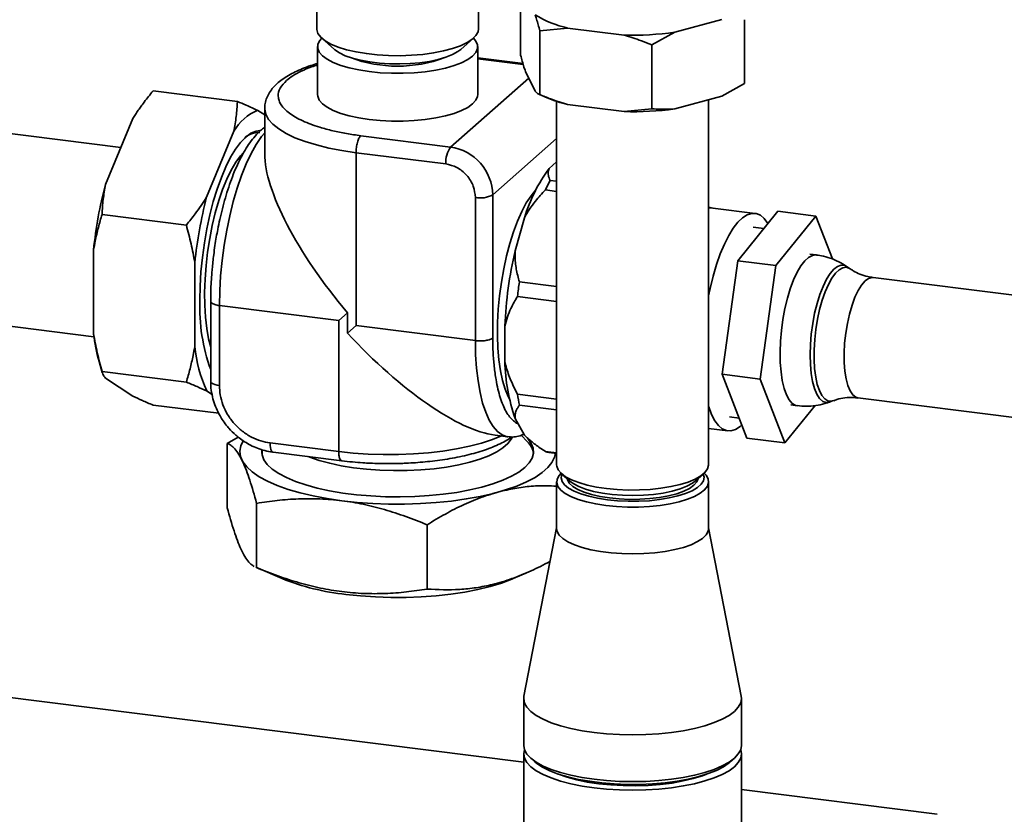
# Paper-space layout 'Blatt1' of a CAD drawing. Units: millimetres. Extents: x 0 to 5940, y 0 to 4200.
# Drawn here: x 4858 to 5040, y 1078 to 1225 of the extents above; entities that cross this region are included whole.
import ezdxf

# ---------------------------------------------------------------- set-up
doc = ezdxf.new("R2010")
doc.units = ezdxf.units.MM
doc.header["$LTSCALE"] = 10

psp = doc.layouts.new('Blatt1')

# ---------------------------------------------------------------- linework, layer by layer
at = {"color": 7, "linetype": 'Continuous', "lineweight": 35}
for p, q in [((4912.69, 1231.78), (4912.69, 1223.22)), ((4942.61, 1223.22), (4942.61, 1231.78)), ((4950.38, 1218.33), (4950.38, 1230.11)), ((4987.55, 1224.92), (4978.89, 1222.56)), ((4991.78, 1213.11), (4991.78, 1224.89)), ((4959.07, 1223.36), (4953.95, 1222.83)), ((4969.54, 1222.05), (4959.07, 1223.36)), ((4913.65, 1221.46), (4915.99, 1219.39)), ((4939.3, 1219.39), (4941.64, 1221.46)), ((4953.95, 1211.05), (4953.95, 1222.83)), ((4978.89, 1222.56), (4974.65, 1220.22)), ((4912.84, 1219.92), (4912.84, 1211.07)), ((4942.46, 1211.07), (4942.46, 1219.92)), ((4974.65, 1208.44), (4974.65, 1220.22)), ((4950.82, 1216.78), (4942.46, 1217.84)), ((4942.46, 1217.68), (4950.87, 1216.62)), ((4951.87, 1214.1), (4937.44, 1201.36)), ((4953.07, 1211.67), (4951.26, 1215.35)), ((4987.55, 1210.78), (4991.78, 1213.11)), ((4876.47, 1201.28), (4804.74, 1210.31)), ((4882.44, 1211.75), (4898.03, 1209.78)), ((4953.84, 1211.09), (4955.29, 1210.46)), ((4987.55, 1210.78), (4978.89, 1208.41)), ((4903.08, 1208.5), (4903.08, 1200.13)), ((4957.04, 1209.81), (4957.04, 1142.65)), ((4969.54, 1207.9), (4959.07, 1209.22)), ((4969.54, 1207.9), (4974.65, 1208.44)), ((4985.12, 1142.65), (4985.12, 1210.11)), ((4873.64, 1194.43), (4878.68, 1206.63)), ((4901.78, 1208.14), (4903.08, 1207.29)), ((4892.35, 1192.08), (4897.39, 1204.27)), ((4937.44, 1201.36), (4920.84, 1203.45)), ((4957.04, 1202.94), (4945.23, 1192.52)), ((4936.55, 1198.23), (4919.96, 1200.32)), ((4919.96, 1168.37), (4919.96, 1200.32)), ((4955.66, 1197.4), (4957.04, 1198.61)), ((4955.84, 1195.2), (4957.04, 1195.05)), ((4945.23, 1192.52), (4945.23, 1166.08)), ((4957.04, 1193.17), (4954.95, 1193.43)), ((4942.01, 1192.04), (4942.01, 1165.59)), ((4986, 1190.08), (4985.12, 1190.28)), ((4873.01, 1188.92), (4888.6, 1186.95)), ((4993.71, 1189.11), (4985.91, 1190.09)), ((4997.94, 1189.49), (4990.52, 1180.34)), ((5004.95, 1188.61), (4997.53, 1179.46)), ((4997.94, 1189.49), (5004.95, 1188.61)), ((5008.01, 1180.68), (5004.95, 1188.61)), ((4949.36, 1182.17), (4951.08, 1188.3)), ((4995.35, 1186.3), (4993.39, 1186.55)), ((4871.45, 1166.85), (4871.45, 1182.35)), ((5005.05, 1181.42), (5003.85, 1181.57)), ((4890.16, 1164.49), (4890.16, 1179.99)), ((4990.52, 1180.34), (4987.65, 1159.38)), ((4990.52, 1180.34), (4997.53, 1179.46)), ((4997.53, 1179.46), (4994.67, 1158.49)), ((5011.27, 1178.86), (5010.71, 1179.25)), ((4950.16, 1176.45), (4957.04, 1175.58)), ((5057.12, 1172.01), (5015.53, 1177.25)), ((4805.8, 1174.57), (4871.52, 1166.29)), ((4893.09, 1172.85), (4893.09, 1158.07)), ((4894.7, 1172.07), (4916.76, 1169.29)), ((4894.7, 1172.07), (4894.7, 1157.29)), ((4957.04, 1172.84), (4949.8, 1173.75)), ((4918.38, 1170.72), (4916.76, 1169.29)), ((4918.38, 1170.72), (4918.38, 1166.98)), ((4916.76, 1169.29), (4916.76, 1145.08)), ((4919.96, 1168.37), (4918.38, 1166.98)), ((4942.01, 1165.59), (4919.96, 1168.37)), ((4947.46, 1161.76), (4947.46, 1168.28)), ((4872.47, 1161.74), (4873.05, 1159.72)), ((4873.01, 1159.89), (4888.6, 1157.92)), ((4987.65, 1159.38), (4992.21, 1147.56)), ((4987.65, 1159.38), (4994.67, 1158.49)), ((4878.68, 1155.33), (4873.64, 1158.64)), ((4994.67, 1158.49), (4999.23, 1146.68)), ((4893.35, 1155.62), (4892.35, 1156.28)), ((4949.8, 1155.7), (4957.04, 1154.79)), ((5007.56, 1154.26), (5008.2, 1154.5)), ((5012.73, 1155), (5054.47, 1149.75)), ((4882.44, 1153.69), (4894.57, 1152.16)), ((4957.04, 1152.79), (4950.16, 1153.66)), ((4999.23, 1146.68), (5004.82, 1153.58)), ((5000.34, 1153.71), (5001.54, 1153.56)), ((4951.08, 1148.14), (4949.36, 1151.22)), ((4988.97, 1151.49), (4990.78, 1151.26)), ((4985.12, 1149.37), (4988.65, 1148.93)), ((4898.2, 1147.75), (4896.14, 1146.6)), ((4896.14, 1146.6), (4896.14, 1134.72)), ((4916.76, 1145.08), (4904.06, 1146.68)), ((4945.65, 1148.12), (4948.01, 1147.82)), ((4951.64, 1146.9), (4950.5, 1148.13)), ((4951.78, 1147.45), (4952.39, 1146.95)), ((4992.21, 1147.56), (4999.23, 1146.68)), ((4904.63, 1144.98), (4917.33, 1143.38)), ((4954.95, 1145.11), (4957.04, 1144.85)), ((4955.68, 1144.93), (4957.04, 1144.76)), ((4957.04, 1139.51), (4957.04, 1130.86)), ((4957.94, 1141), (4959.5, 1139.62)), ((4982.65, 1139.62), (4984.21, 1141)), ((4985.12, 1130.86), (4985.12, 1139.51)), ((4901.58, 1123.64), (4901.58, 1135.52)), ((4933.09, 1131.56), (4933.09, 1119.67)), ((4957.04, 1131.02), (4951, 1099.87)), ((4991.16, 1099.87), (4985.12, 1131.02)), ((4901.41, 1123.71), (4906.28, 1121.61)), ((4901.58, 1123.64), (4901.42, 1123.73)), ((4949.01, 1121.61), (4951.32, 1122.61)), ((4950.95, 1087.68), (4813.01, 1105.06)), ((4950.95, 1099.44), (4950.95, 1090.8)), ((4991.2, 1090.8), (4991.2, 1099.44)), ((4950.95, 1089.22), (4950.95, 1010.66)), ((4952.25, 1088.42), (4953.03, 1087.74)), ((4989.12, 1087.74), (4989.9, 1088.42)), ((4991.2, 1010.66), (4991.2, 1089.22)), ((5027.38, 1078.06), (4991.2, 1082.61))]:
    psp.add_line(p, q, dxfattribs=at)
at = {"color": 7, "linetype": 'Continuous', "lineweight": 35, "flags": 128}
for points in [[(4912.69, 1223.22), (4912.7, 1223.06), (4912.92, 1222.35), (4913.44, 1221.66), (4914.24, 1221), (4915.33, 1220.39), (4916.66, 1219.84), (4918.21, 1219.35), (4919.96, 1218.94), (4921.87, 1218.62), (4923.89, 1218.39), (4925.99, 1218.26), (4928.12, 1218.24)], [(4928.12, 1218.24), (4930.24, 1218.31), (4932.31, 1218.48), (4934.29, 1218.75), (4936.13, 1219.11), (4937.8, 1219.56), (4939.26, 1220.07), (4940.48, 1220.66), (4941.44, 1221.29), (4942.13, 1221.97), (4942.51, 1222.67), (4942.61, 1223.22)], [(4941.68, 1221.49), (4942.13, 1220.95), (4942.42, 1220.25), (4942.41, 1219.55), (4942.1, 1218.85), (4941.5, 1218.17), (4940.61, 1217.53), (4939.46, 1216.94), (4938.07, 1216.41), (4936.47, 1215.95), (4934.69, 1215.58), (4932.76, 1215.29), (4930.73, 1215.09), (4928.64, 1214.99), (4926.53, 1215), (4924.44, 1215.1), (4922.41, 1215.3), (4920.49, 1215.6), (4918.72, 1215.98), (4917.13, 1216.44), (4915.75, 1216.98), (4914.62, 1217.57), (4913.75, 1218.21), (4913.16, 1218.89), (4912.87, 1219.59), (4912.88, 1220.29), (4913.19, 1220.99), (4913.61, 1221.49)], [(4928.04, 1216.71), (4926.14, 1216.74), (4924.27, 1216.86), (4922.48, 1217.08), (4920.81, 1217.39), (4919.3, 1217.78), (4917.98, 1218.24), (4916.9, 1218.76), (4916.06, 1219.33), (4916, 1219.39)], [(4939.3, 1219.39), (4938.77, 1218.99), (4937.79, 1218.45), (4936.57, 1217.96), (4935.13, 1217.54), (4933.53, 1217.2), (4931.78, 1216.94), (4929.94, 1216.78), (4928.04, 1216.71)], [(4912.84, 1211.07), (4912.87, 1210.74), (4913.16, 1210.04), (4913.75, 1209.36), (4914.62, 1208.72), (4915.75, 1208.13), (4917.13, 1207.59), (4918.72, 1207.13), (4920.49, 1206.75), (4922.41, 1206.45), (4924.44, 1206.25), (4926.53, 1206.15), (4928.64, 1206.14), (4930.73, 1206.24), (4932.76, 1206.44), (4934.69, 1206.73), (4936.47, 1207.1), (4938.07, 1207.56), (4939.46, 1208.09), (4940.61, 1208.68), (4941.5, 1209.32), (4942.1, 1210), (4942.41, 1210.7), (4942.46, 1211.07)], [(4919.96, 1200.32), (4917.36, 1200.7), (4914.91, 1201.18), (4912.63, 1201.74), (4910.54, 1202.38), (4908.67, 1203.09), (4907.05, 1203.87), (4905.68, 1204.7), (4904.59, 1205.57), (4903.79, 1206.48), (4903.28, 1207.41), (4903.08, 1208.35), (4903.08, 1208.52)], [(4891.09, 1173.07), (4891.14, 1175.65), (4891.3, 1178.29), (4891.57, 1180.97), (4891.93, 1183.64), (4892.39, 1186.26), (4892.94, 1188.82), (4893.58, 1191.28), (4894.29, 1193.6), (4895.07, 1195.75), (4895.9, 1197.71), (4896.78, 1199.46), (4897.69, 1200.97), (4898.63, 1202.23), (4899.58, 1203.21), (4900.54, 1203.9), (4901.47, 1204.31), (4902.18, 1204.41)], [(4903.08, 1203.99), (4902.5, 1203.28), (4901.52, 1201.84), (4900.57, 1200.15), (4899.65, 1198.23), (4898.79, 1196.09), (4897.99, 1193.77), (4897.26, 1191.29), (4896.61, 1188.68), (4896.05, 1185.98), (4895.58, 1183.2), (4895.2, 1180.39), (4894.93, 1177.57), (4894.76, 1174.79), (4894.7, 1172.07)], [(4899.12, 1200.3), (4898.63, 1199.75), (4897.75, 1198.56), (4896.89, 1197.11), (4896.07, 1195.42), (4895.3, 1193.53), (4894.59, 1191.46), (4893.95, 1189.23), (4893.39, 1186.89), (4892.91, 1184.45), (4892.53, 1181.96), (4892.24, 1179.45), (4892.06, 1176.95), (4891.98, 1174.51), (4892, 1172.15), (4892.14, 1169.91), (4892.37, 1167.82), (4892.71, 1165.91), (4893.09, 1164.37)], [(4953.19, 1193.43), (4952.3, 1192.37), (4951.43, 1191.04), (4950.6, 1189.48), (4949.8, 1187.69), (4949.06, 1185.7), (4948.38, 1183.55), (4947.78, 1181.26), (4947.26, 1178.86), (4946.83, 1176.39), (4946.49, 1173.89), (4946.26, 1171.38), (4946.12, 1168.91), (4946.1, 1166.5), (4946.18, 1164.2), (4946.36, 1162.03), (4946.65, 1160.02), (4947.03, 1158.21), (4947.51, 1156.61), (4948.07, 1155.26), (4948.32, 1154.79)], [(4985.12, 1190.05), (4985.39, 1190.1), (4985.91, 1190.09)], [(4985.12, 1173.86), (4985.41, 1175.25), (4985.96, 1177.51), (4986.59, 1179.64), (4987.29, 1181.62), (4988.04, 1183.42), (4988.84, 1185), (4989.67, 1186.36), (4990.53, 1187.46), (4991.39, 1188.29), (4992.25, 1188.84), (4993.1, 1189.1), (4993.92, 1189.07), (4994.69, 1188.75), (4995.42, 1188.14), (4996.08, 1187.25), (4996.1, 1187.22)], [(5001.54, 1153.56), (5001.23, 1153.63), (5000.6, 1154), (5000.02, 1154.66), (4999.51, 1155.59), (4999.08, 1156.77), (4998.75, 1158.19), (4998.51, 1159.8), (4998.37, 1161.57), (4998.34, 1163.48), (4998.41, 1165.46), (4998.59, 1167.49), (4998.86, 1169.52), (4999.23, 1171.51), (4999.69, 1173.41), (5000.23, 1175.19), (5000.83, 1176.8), (5001.48, 1178.21), (5002.17, 1179.39), (5002.89, 1180.32), (5003.62, 1180.98), (5004.33, 1181.35), (5005.03, 1181.42), (5005.05, 1181.42)], [(5010.71, 1179.25), (5010.3, 1179.46), (5009.65, 1179.53), (5008.97, 1179.3), (5008.28, 1178.78), (5007.59, 1177.98), (5006.92, 1176.92), (5006.29, 1175.62), (5005.7, 1174.12), (5005.18, 1172.44), (5004.73, 1170.64), (5004.38, 1168.74), (5004.11, 1166.8), (5003.95, 1164.87), (5003.89, 1162.98), (5003.93, 1161.17), (5004.08, 1159.51), (5004.34, 1158.01), (5004.68, 1156.72), (5005.12, 1155.67), (5005.63, 1154.88), (5006.21, 1154.37), (5006.84, 1154.16), (5007.5, 1154.24), (5007.57, 1154.26)], [(5004.95, 1167.67), (5005.26, 1169.55), (5005.65, 1171.36), (5006.12, 1173.06), (5006.67, 1174.61), (5007.26, 1175.98), (5007.9, 1177.14), (5008.56, 1178.05), (5009.24, 1178.69), (5009.91, 1179.06), (5010.55, 1179.14), (5011.17, 1178.93), (5011.27, 1178.86)], [(5015.53, 1177.25), (5015.34, 1177.25), (5014.71, 1177.09), (5014.05, 1176.62), (5013.4, 1175.86), (5012.77, 1174.84), (5012.18, 1173.59), (5011.64, 1172.12), (5011.16, 1170.5), (5010.77, 1168.76), (5010.47, 1166.94)], [(5008.2, 1154.5), (5007.82, 1154.4), (5007.18, 1154.47), (5006.59, 1154.82), (5006.06, 1155.46), (5005.6, 1156.36), (5005.22, 1157.5), (5004.92, 1158.86), (5004.72, 1160.41), (5004.63, 1162.1), (5004.63, 1163.91), (5004.74, 1165.78), (5004.95, 1167.67)], [(5010.47, 1166.94), (5010.27, 1165.1), (5010.18, 1163.29), (5010.19, 1161.56), (5010.31, 1159.95), (5010.54, 1158.51), (5010.86, 1157.28), (5011.27, 1156.29), (5011.76, 1155.56), (5012.32, 1155.13), (5012.73, 1155)], [(4942.01, 1165.59), (4942.07, 1162.97), (4942.23, 1160.48), (4942.51, 1158.14), (4942.88, 1155.99), (4943.35, 1154.05), (4943.92, 1152.34), (4944.57, 1150.88), (4945.3, 1149.69), (4946.1, 1148.78), (4946.96, 1148.16), (4947.87, 1147.84), (4948.03, 1147.82)], [(4894.7, 1157.29), (4894.27, 1157.36), (4893.88, 1157.46), (4893.55, 1157.58), (4893.31, 1157.72), (4893.15, 1157.88), (4893.09, 1158.04), (4893.09, 1158.07)], [(4991.27, 1150.01), (4990.96, 1149.74), (4990.1, 1149.19), (4989.25, 1148.93), (4988.44, 1148.96), (4987.66, 1149.29), (4986.93, 1149.9), (4986.27, 1150.79), (4985.68, 1151.94), (4985.16, 1153.35), (4985.12, 1153.49)], [(4956.8, 1144.79), (4956.64, 1144.04), (4956.17, 1143.07), (4955.41, 1142.12), (4954.37, 1141.2), (4953.05, 1140.32), (4951.47, 1139.49), (4949.65, 1138.71), (4947.6, 1138), (4945.34, 1137.36), (4942.91, 1136.81), (4940.32, 1136.34), (4937.59, 1135.95), (4934.77, 1135.66), (4931.87, 1135.47), (4928.93, 1135.38), (4925.98, 1135.39), (4923.04, 1135.49), (4920.15, 1135.7), (4917.34, 1136), (4914.63, 1136.39), (4912.06, 1136.88), (4909.64, 1137.44), (4907.41, 1138.09), (4905.39, 1138.81), (4903.6, 1139.59), (4902.05, 1140.43), (4900.77, 1141.32), (4899.76, 1142.24), (4899.04, 1143.2), (4898.61, 1144.17), (4898.48, 1145.16), (4898.65, 1146.14), (4899.08, 1147.04)], [(4902.54, 1145.41), (4902.54, 1145.4), (4902.59, 1144.49), (4902.93, 1143.59), (4903.56, 1142.71), (4904.48, 1141.85), (4905.66, 1141.04), (4907.11, 1140.27), (4908.79, 1139.56), (4910.7, 1138.91), (4912.8, 1138.34), (4915.08, 1137.84), (4917.5, 1137.43), (4920.05, 1137.11), (4922.68, 1136.88), (4925.38, 1136.75), (4928.09, 1136.72), (4930.81, 1136.78), (4933.48, 1136.95), (4936.09, 1137.2), (4938.6, 1137.55), (4940.98, 1137.99), (4943.21, 1138.52), (4945.25, 1139.12), (4947.08, 1139.78), (4948.69, 1140.52), (4950.05, 1141.3), (4951.15, 1142.13), (4951.97, 1143), (4952.51, 1143.88), (4952.76, 1144.79), (4952.71, 1145.69), (4952.36, 1146.59), (4951.73, 1147.48), (4951.68, 1147.53)], [(4904.06, 1146.68), (4904.08, 1146.23), (4904.13, 1145.84), (4904.21, 1145.5), (4904.32, 1145.24), (4904.45, 1145.07), (4904.6, 1144.98), (4904.63, 1144.98)], [(4911.16, 1144.16), (4911.4, 1144.06), (4913.15, 1143.45), (4915.11, 1142.92), (4917.24, 1142.46), (4919.51, 1142.09), (4921.9, 1141.82), (4924.38, 1141.64), (4926.89, 1141.56), (4929.42, 1141.58), (4931.92, 1141.7), (4934.37, 1141.92), (4936.71, 1142.23), (4938.93, 1142.63), (4941, 1143.12), (4942.87, 1143.69), (4944.53, 1144.32), (4945.96, 1145.02), (4947.12, 1145.77), (4948.02, 1146.55), (4948.63, 1147.37), (4948.79, 1147.71)], [(4946.83, 1147.97), (4945.17, 1147.32), (4943.15, 1146.67), (4940.93, 1146.09), (4938.53, 1145.6), (4936, 1145.19), (4933.35, 1144.88), (4930.61, 1144.67), (4927.82, 1144.55), (4925, 1144.53), (4922.2, 1144.62), (4919.44, 1144.8), (4916.76, 1145.08)], [(4951.78, 1147.45), (4951.59, 1147.61), (4951.08, 1148.14)], [(4902.68, 1145.36), (4902.62, 1145.17), (4902.54, 1144.75)], [(4957.04, 1142.65), (4957.06, 1142.4), (4957.31, 1141.73), (4957.86, 1141.07), (4958.7, 1140.44), (4959.79, 1139.87), (4961.13, 1139.35), (4962.68, 1138.9), (4964.41, 1138.53), (4966.28, 1138.25), (4968.25, 1138.07), (4970.28, 1137.98), (4972.33, 1137.99), (4974.35, 1138.1), (4976.31, 1138.31), (4978.15, 1138.61), (4979.84, 1138.99), (4981.34, 1139.46), (4982.63, 1139.99), (4983.67, 1140.58), (4984.44, 1141.21), (4984.93, 1141.87), (4985.12, 1142.55), (4985.12, 1142.65)], [(4966.11, 1135.13), (4964.26, 1135.42), (4962.54, 1135.79), (4961.01, 1136.25), (4959.69, 1136.77), (4958.62, 1137.35), (4957.81, 1137.98), (4957.28, 1138.64), (4957.05, 1139.32), (4957.12, 1140), (4957.48, 1140.67), (4957.85, 1141.08)], [(4958.01, 1140.94), (4957.99, 1140.89), (4957.87, 1140.24), (4958.04, 1139.58), (4958.51, 1138.94), (4959.25, 1138.33), (4960.26, 1137.77), (4961.51, 1137.26), (4962.98, 1136.82), (4964.62, 1136.45), (4966.41, 1136.17)], [(4958.97, 1140.09), (4959.03, 1139.85), (4959.38, 1139.23), (4960.03, 1138.63), (4960.94, 1138.07), (4962.11, 1137.57), (4963.5, 1137.14), (4965.07, 1136.78), (4966.79, 1136.51), (4968.62, 1136.34), (4970.51, 1136.26), (4972.41, 1136.28), (4974.28, 1136.39), (4976.07, 1136.61), (4977.74, 1136.91), (4979.24, 1137.3), (4980.54, 1137.77), (4981.61, 1138.29), (4982.42, 1138.86), (4982.95, 1139.47), (4983.19, 1140.09)], [(4959.5, 1139.62), (4960.08, 1139.19), (4961.11, 1138.64), (4962.37, 1138.15), (4963.86, 1137.73), (4965.52, 1137.39), (4967.32, 1137.15), (4969.21, 1137), (4971.14, 1136.95), (4973.08, 1137.01), (4974.96, 1137.16), (4976.75, 1137.41), (4978.4, 1137.75), (4979.87, 1138.18), (4981.13, 1138.67), (4982.13, 1139.22), (4982.65, 1139.62)], [(4984.31, 1141.08), (4984.65, 1140.71), (4985.03, 1140.04), (4985.11, 1139.35), (4984.9, 1138.68), (4984.39, 1138.01), (4983.59, 1137.38), (4982.53, 1136.8), (4981.23, 1136.27), (4979.7, 1135.81), (4978, 1135.43), (4976.15, 1135.14), (4974.19, 1134.94), (4972.16, 1134.84), (4970.11, 1134.84), (4968.08, 1134.93), (4966.11, 1135.13)], [(4966.41, 1136.17), (4968.3, 1135.99), (4970.26, 1135.9), (4972.23, 1135.91), (4974.18, 1136.01), (4976.06, 1136.22), (4977.83, 1136.51), (4979.44, 1136.89), (4980.87, 1137.34), (4982.09, 1137.86), (4983.05, 1138.43), (4983.75, 1139.05), (4984.16, 1139.69), (4984.29, 1140.35), (4984.15, 1140.94)], [(4957.04, 1130.86), (4957.13, 1130.33), (4957.51, 1129.66), (4958.18, 1129.02), (4959.12, 1128.41), (4960.32, 1127.86), (4961.75, 1127.37), (4963.38, 1126.95), (4965.17, 1126.62), (4967.09, 1126.38), (4969.09, 1126.23), (4971.13, 1126.18), (4973.18, 1126.24), (4975.18, 1126.39), (4977.09, 1126.63), (4978.87, 1126.97), (4980.49, 1127.39), (4981.91, 1127.88), (4983.09, 1128.44), (4984.02, 1129.05), (4984.68, 1129.7), (4985.04, 1130.37), (4985.12, 1130.86)], [(4949.01, 1121.61), (4948.74, 1121.5), (4946.85, 1120.79), (4944.76, 1120.16), (4942.48, 1119.6), (4940.04, 1119.13), (4937.46, 1118.74), (4934.78, 1118.44), (4932.01, 1118.24), (4929.2, 1118.14), (4926.37, 1118.13), (4923.56, 1118.23), (4920.79, 1118.42), (4918.09, 1118.7)], [(4951, 1099.87), (4950.95, 1099.43), (4951.1, 1098.62), (4951.54, 1097.83), (4952.27, 1097.05), (4953.27, 1096.31), (4954.53, 1095.62), (4956.03, 1094.98), (4957.75, 1094.41), (4959.67, 1093.91), (4961.75, 1093.49), (4963.96, 1093.16), (4966.28, 1092.92), (4968.68, 1092.78), (4971.1, 1092.73), (4973.53, 1092.78), (4975.92, 1092.93), (4978.24, 1093.17), (4980.45, 1093.5), (4982.53, 1093.92), (4984.44, 1094.42), (4986.16, 1095), (4987.65, 1095.63), (4988.91, 1096.33), (4989.9, 1097.07), (4990.62, 1097.84), (4991.06, 1098.64), (4991.2, 1099.45), (4991.16, 1099.87)], [(4950.95, 1090.8), (4950.95, 1090.79), (4951.1, 1089.98), (4951.54, 1089.18), (4952.27, 1088.41), (4953.27, 1087.67), (4954.53, 1086.98), (4956.03, 1086.34), (4957.75, 1085.77), (4959.67, 1085.27), (4961.75, 1084.85), (4963.96, 1084.52), (4966.28, 1084.28), (4968.68, 1084.14), (4971.1, 1084.09), (4973.53, 1084.14), (4975.92, 1084.28), (4978.24, 1084.53), (4980.45, 1084.86), (4982.53, 1085.28), (4984.44, 1085.78), (4986.16, 1086.35), (4987.65, 1086.99), (4988.91, 1087.68), (4989.9, 1088.42), (4990.62, 1089.2), (4991.06, 1089.99), (4991.2, 1090.8)], [(4951.09, 1090.01), (4950.95, 1089.22), (4951.1, 1088.41), (4951.54, 1087.61), (4952.27, 1086.84), (4953.27, 1086.1), (4954.53, 1085.41), (4956.03, 1084.77), (4957.75, 1084.2), (4959.67, 1083.7), (4961.75, 1083.28), (4963.96, 1082.95), (4966.28, 1082.71), (4968.68, 1082.56), (4971.1, 1082.52), (4973.53, 1082.57), (4975.92, 1082.71), (4978.24, 1082.95), (4980.45, 1083.29), (4982.53, 1083.71), (4984.44, 1084.21), (4986.16, 1084.78), (4987.65, 1085.42), (4988.91, 1086.11), (4989.9, 1086.85), (4990.62, 1087.63), (4991.06, 1088.42), (4991.2, 1089.23), (4991.07, 1090.01)], [(4989.12, 1087.74), (4988.91, 1087.55), (4987.87, 1086.84), (4986.57, 1086.18), (4985.04, 1085.57), (4983.3, 1085.03), (4981.37, 1084.57), (4979.29, 1084.19), (4977.08, 1083.9), (4974.78, 1083.7), (4972.43, 1083.59), (4970.05, 1083.59), (4967.69, 1083.68), (4965.38, 1083.87), (4963.16, 1084.15), (4961.06, 1084.51), (4959.11, 1084.97), (4957.34, 1085.5), (4955.78, 1086.09), (4954.45, 1086.75), (4953.38, 1087.45), (4953.03, 1087.74)], [(4957.4, 1085.47), (4958.96, 1084.92), (4960.74, 1084.43), (4962.71, 1084.02), (4964.82, 1083.7), (4967.03, 1083.48), (4969.32, 1083.35), (4971.63, 1083.32), (4973.94, 1083.4), (4976.2, 1083.57), (4978.37, 1083.84), (4980.41, 1084.21), (4982.29, 1084.66), (4983.99, 1085.18), (4984.76, 1085.47)]]:
    psp.add_lwpolyline(points, dxfattribs=at)
at = {"color": 7, "linetype": 'Continuous', "lineweight": 35}
for centre, radius, start, end in [((4963.06, 1241.74), 18.8, 237.9166, 257.759), ((4971.12, 1278.99), 56.96, 268.4077, 277.8378), ((4927.65, 1240.97), 24.67, 249.2937, 290.7063), ((4964.82, 1233.08), 24.54, 247.1551, 256.4418), ((4905.06, 1200), 8.78, 111.917, 150.9022), ((4971.12, 1264.84), 56.96, 268.4077, 277.8378), ((4901.89, 1200.44), 3.6, 85.8751, 133.9944), ((4941.47, 1198.54), 4.92, 144.9309, 183.5931), ((4936.13, 1192.36), 9.1, 1.0587, 81.7605), ((4980, 1179.45), 30.24, 143.585, 162.9736), ((4950.78, 1174.17), 79.76, 165.2806, 174.1123), ((4984.47, 1179.68), 32.56, 151.5413, 155.0172), ((4969.49, 1171.81), 79.76, 165.2806, 174.1123), ((4942.93, 1196.87), 4.92, 259.2261, 297.8883), ((5026.49, 1164.56), 79.12, 167.1398, 177.3015), ((5034.03, 1163.62), 84.84, 171.3029, 173.1384), ((4925.32, 1171.82), 34.25, 177.9223, 199.7813), ((4905.49, 1170.98), 34.29, 186.9201, 195.6353), ((4916.37, 1167.11), 26.34, 185.6981, 204.2648), ((4982.61, 1162.65), 35.16, 181.4446, 198.9618), ((4987.22, 1161.38), 37.85, 188.6311, 191.7753), ((4948.88, 1144.11), 3.93, 9.4473, 45.2686), ((4956.09, 1148.13), 3.22, 249.316, 262.7434), ((4922.58, 1162.32), 43.85, 248.1853, 264.1309)]:
    psp.add_arc(centre, radius, start, end, dxfattribs=at)
for centre, start_param, end_param in [((4929.35, 1176.96), 0.361367, 1.501373), ((4925.94, 1177.09), 1.64022, 2.780226)]:
    psp.add_ellipse(centre, major_axis=(-24.58, 27.87), ratio=0.333333, start_param=start_param, end_param=end_param, dxfattribs=at)
for points, knots in [([(4953.95, 1222.83), (4953.74, 1223.58), (4953.45, 1224.64), (4953.15, 1225.55), (4953.07, 1225.81)], [0, 0, 0, 0, 0.7117844, 1, 1, 1, 1]), ([(4974.65, 1220.22), (4974, 1220.49), (4972.32, 1221.18), (4970.59, 1221.71), (4969.54, 1222.05)], [0, 0, 0, 0, 0.385815, 1, 1, 1, 1]), ([(4950.38, 1218.33), (4950.58, 1217.57), (4950.88, 1216.52), (4951.17, 1215.61), (4951.26, 1215.35)], [0, 0, 0, 0, 0.711784, 1, 1, 1, 1]), ([(4912.84, 1216.81), (4912.41, 1216.68), (4911.44, 1216.39), (4910.07, 1215.87), (4908.68, 1215.26), (4907.43, 1214.6), (4906.3, 1213.87), (4905.31, 1213.08), (4904.47, 1212.2), (4903.8, 1211.25), (4903.34, 1210.23), (4903.09, 1209.31), (4903.1, 1208.73), (4903.11, 1208.53)], [0, 0, 0, 0, 0.077288, 0.175861, 0.274877, 0.374327, 0.474202, 0.574233, 0.672884, 0.768507, 0.860668, 0.951184, 1, 1, 1, 1]), ([(4907.11, 1213.66), (4907.48, 1213.95), (4908.24, 1214.56), (4909.82, 1215.4), (4911.37, 1216.07), (4912.47, 1216.42), (4912.84, 1216.54)], [0, 0, 0, 0, 0.276195, 0.560866, 0.853532, 1, 1, 1, 1]), ([(4920.84, 1203.45), (4919.96, 1203.58), (4918.15, 1203.83), (4915.62, 1204.36), (4913.42, 1204.95), (4911.58, 1205.57), (4909.55, 1206.41), (4907.92, 1207.35), (4906.74, 1208.36), (4906.09, 1209.15), (4905.69, 1209.94), (4905.5, 1210.98), (4905.77, 1212.25), (4906.67, 1213.2), (4907.11, 1213.66)], [0, 0, 0, 0, 0.077695, 0.157774, 0.240102, 0.304437, 0.368784, 0.500012, 0.565707, 0.631414, 0.69575, 0.760097, 0.883516, 1, 1, 1, 1]), ([(4882.44, 1211.75), (4882.16, 1211.41), (4881.61, 1210.72), (4880.88, 1209.78), (4880.25, 1208.93), (4879.71, 1208.16), (4879.18, 1207.4), (4878.85, 1206.88), (4878.68, 1206.63)], [0, 0, 0, 0, 0.204593, 0.40927, 0.55684, 0.704451, 0.8522, 1, 1, 1, 1]), ([(4953.07, 1211.67), (4953.08, 1211.65), (4953.38, 1211.33), (4953.67, 1211.19), (4953.95, 1211.05)], [0, 0, 0, 0, 0.03596, 1, 1, 1, 1]), ([(4953.95, 1211.05), (4954.6, 1210.78), (4956.29, 1210.09), (4958.01, 1209.55), (4959.07, 1209.22)], [0, 0, 0, 0, 0.385815, 1, 1, 1, 1]), ([(4897.39, 1204.27), (4897.54, 1205.19), (4897.86, 1207.03), (4897.97, 1208.87), (4898.03, 1209.78)], [0, 0, 0, 0, 0.499159, 1, 1, 1, 1]), ([(4898.03, 1209.78), (4898.57, 1209.56), (4899.52, 1209.17), (4900.76, 1208.62), (4901.44, 1208.3), (4901.78, 1208.14)], [0, 0, 0, 0, 0.409267, 0.704451, 1, 1, 1, 1]), ([(4974.65, 1208.44), (4975.19, 1208.4), (4976.59, 1208.31), (4978.01, 1208.37), (4978.89, 1208.41)], [0, 0, 0, 0, 0.385815, 1, 1, 1, 1]), ([(4903.08, 1205), (4902.82, 1204.81), (4902.18, 1204.35), (4901.28, 1203.4), (4900.33, 1202.2), (4899.45, 1200.84), (4898.61, 1199.32), (4897.83, 1197.67), (4897.09, 1195.88), (4896.41, 1193.99), (4895.8, 1192.01), (4895.25, 1190.01), (4894.78, 1188.04), (4894.42, 1186.29), (4894.12, 1184.68), (4893.87, 1183.12), (4893.73, 1182.02), (4893.65, 1181.45)], [0, 0, 0, 0, 0.053362, 0.130383, 0.206717, 0.282114, 0.357042, 0.431548, 0.50558, 0.578987, 0.651441, 0.7222, 0.789245, 0.850001, 0.895229, 0.946169, 1, 1, 1, 1]), ([(4936.55, 1198.23), (4937.24, 1198.07), (4938.3, 1197.82), (4939.57, 1196.97), (4940.44, 1196.15), (4941.14, 1195.18), (4941.82, 1193.82), (4941.94, 1192.74), (4942.01, 1192.04)], [0, 0, 0, 0, 0.239457, 0.368361, 0.5, 0.631639, 0.760543, 1, 1, 1, 1]), ([(4955.66, 1197.4), (4955.62, 1197.29), (4955.52, 1197.02), (4955.47, 1196.59), (4955.5, 1196.13), (4955.62, 1195.66), (4955.77, 1195.35), (4955.84, 1195.2)], [0, 0, 0, 0, 0.157307, 0.365692, 0.575122, 0.787216, 1, 1, 1, 1]), ([(4873.64, 1194.43), (4873.49, 1193.51), (4873.17, 1191.67), (4873.06, 1189.84), (4873.01, 1188.92)], [0, 0, 0, 0, 0.499159, 1, 1, 1, 1]), ([(4888.6, 1186.95), (4888.87, 1187.3), (4889.43, 1187.98), (4890.34, 1189.17), (4891.33, 1190.53), (4892.01, 1191.56), (4892.35, 1192.08)], [0, 0, 0, 0, 0.204598, 0.40928, 0.704457, 1, 1, 1, 1]), ([(4954.95, 1193.43), (4954.63, 1193.1), (4954, 1192.43), (4953.01, 1191.25), (4951.99, 1189.89), (4951.39, 1188.83), (4951.08, 1188.3)], [0, 0, 0, 0, 0.211751, 0.424133, 0.710706, 1, 1, 1, 1]), ([(4873.01, 1188.92), (4872.78, 1188.11), (4872.31, 1186.48), (4871.8, 1184.28), (4871.55, 1182.9), (4871.45, 1182.35)], [0, 0, 0, 0, 0.377143, 0.754876, 1, 1, 1, 1]), ([(4890.16, 1179.99), (4889.94, 1181.16), (4889.52, 1183.49), (4888.9, 1185.8), (4888.6, 1186.95)], [0, 0, 0, 0, 0.499159, 1, 1, 1, 1]), ([(4893.65, 1181.45), (4893.55, 1180.57), (4893.41, 1179.34), (4893.26, 1177.53), (4893.16, 1176), (4893.1, 1174.36), (4893.1, 1173.31), (4893.09, 1172.85)], [0, 0, 0, 0, 0.302436, 0.423983, 0.625053, 0.832197, 1, 1, 1, 1]), ([(4949.36, 1182.17), (4949.35, 1181.86), (4949.33, 1181.14), (4949.4, 1180.02), (4949.57, 1178.81), (4949.82, 1177.62), (4950.05, 1176.84), (4950.16, 1176.45)], [0, 0, 0, 0, 0.157307, 0.365692, 0.575122, 0.787216, 1, 1, 1, 1]), ([(5010.74, 1179.21), (5010.35, 1179.47), (5009.49, 1180.05), (5008.01, 1180.71), (5006.49, 1181.21), (5005.48, 1181.34), (5005.05, 1181.39)], [0, 0, 0, 0, 0.227043, 0.506673, 0.787114, 1, 1, 1, 1]), ([(5015.54, 1177.28), (5015.22, 1177.31), (5014.37, 1177.41), (5013.11, 1177.84), (5012.01, 1178.36), (5011.49, 1178.73), (5011.32, 1178.85)], [0, 0, 0, 0, 0.205627, 0.536879, 0.852041, 1, 1, 1, 1]), ([(4893.1, 1172.85), (4893.09, 1172.84), (4893.08, 1172.77), (4893.14, 1172.65), (4893.25, 1172.55), (4893.31, 1172.5)], [0, 0, 0, 0, 0.085945, 0.542973, 1, 1, 1, 1]), ([(4949.8, 1173.75), (4949.58, 1173.4), (4949.15, 1172.68), (4948.51, 1171.43), (4947.9, 1169.97), (4947.61, 1168.85), (4947.46, 1168.28)], [0, 0, 0, 0, 0.211751, 0.424133, 0.710706, 1, 1, 1, 1]), ([(4871.45, 1166.85), (4871.55, 1166.27), (4871.75, 1165.1), (4872.13, 1163.36), (4872.54, 1161.62), (4872.85, 1160.46), (4873.01, 1159.89)], [0, 0, 0, 0, 0.2494628, 0.4991679, 0.7494994, 1, 1, 1, 1]), ([(4945.23, 1166.08), (4945.25, 1165.18), (4945.27, 1163.36), (4945.48, 1160.78), (4945.79, 1158.52), (4946.17, 1156.62), (4946.75, 1154.51), (4947.48, 1152.77), (4948.34, 1151.46), (4949.04, 1150.75), (4949.57, 1150.34), (4949.87, 1150.25), (4949.91, 1150.24)], [0, 0, 0, 0, 0.109989, 0.223354, 0.339902, 0.430978, 0.522072, 0.707846, 0.800848, 0.893867, 0.984944, 1, 1, 1, 1]), ([(4888.6, 1157.92), (4888.83, 1158.74), (4889.29, 1160.36), (4889.8, 1162.56), (4890.06, 1163.94), (4890.16, 1164.49)], [0, 0, 0, 0, 0.377143, 0.754876, 1, 1, 1, 1]), ([(4947.46, 1161.76), (4947.53, 1161.43), (4947.71, 1160.67), (4948.09, 1159.48), (4948.58, 1158.2), (4949.15, 1156.94), (4949.58, 1156.11), (4949.8, 1155.7)], [0, 0, 0, 0, 0.157307, 0.365692, 0.575122, 0.787216, 1, 1, 1, 1]), ([(4873.01, 1159.89), (4873.05, 1159.72), (4873.13, 1159.44), (4873.35, 1159.02), (4873.55, 1158.77), (4873.64, 1158.64)], [0, 0, 0, 0, 0.409267, 0.704451, 1, 1, 1, 1]), ([(4892.35, 1156.28), (4891.77, 1156.55), (4890.61, 1157.09), (4889.27, 1157.65), (4888.6, 1157.92)], [0, 0, 0, 0, 0.499159, 1, 1, 1, 1]), ([(4893.11, 1158.06), (4893.1, 1157.92), (4893.07, 1157.24), (4893.24, 1156.02), (4893.58, 1154.48), (4894.09, 1153.11), (4894.65, 1151.96), (4895.26, 1150.94), (4895.85, 1150.11), (4896.29, 1149.6), (4896.45, 1149.4)], [0, 0, 0, 0, 0.0481924, 0.2209317, 0.3899547, 0.5493054, 0.6812119, 0.7897233, 0.9200804, 1, 1, 1, 1]), ([(4894.7, 1157.29), (4894.74, 1156.71), (4894.8, 1155.52), (4895.32, 1153.69), (4896.18, 1151.89), (4897.4, 1150.23), (4898.89, 1148.82), (4900.57, 1147.74), (4902.31, 1146.99), (4903.49, 1146.78), (4904.06, 1146.68)], [0, 0, 0, 0, 0.116516, 0.240011, 0.368641, 0.5, 0.631359, 0.759989, 0.883484, 1, 1, 1, 1]), ([(4878.68, 1155.33), (4879.26, 1155.06), (4880.43, 1154.52), (4881.76, 1153.96), (4882.44, 1153.69)], [0, 0, 0, 0, 0.499159, 1, 1, 1, 1]), ([(5001.55, 1153.57), (5002.09, 1153.52), (5003.21, 1153.41), (5004.91, 1153.55), (5006.4, 1153.84), (5007.27, 1154.17), (5007.6, 1154.3)], [0, 0, 0, 0, 0.2612, 0.54894, 0.827354, 1, 1, 1, 1]), ([(5008.25, 1154.49), (5008.44, 1154.57), (5009.06, 1154.81), (5010.33, 1155.04), (5011.67, 1155.13), (5012.47, 1155.01), (5012.73, 1154.97)], [0, 0, 0, 0, 0.1491588, 0.4874937, 0.8352516, 1, 1, 1, 1]), ([(4950.16, 1153.66), (4950.05, 1153.5), (4949.82, 1153.19), (4949.54, 1152.64), (4949.34, 1151.99), (4949.35, 1151.48), (4949.36, 1151.22)], [0, 0, 0, 0, 0.211751, 0.424133, 0.710706, 1, 1, 1, 1]), ([(4896.45, 1149.4), (4896.88, 1148.96), (4897.47, 1148.33), (4898.46, 1147.52), (4899.36, 1146.88), (4900.5, 1146.23), (4901.75, 1145.67), (4903.11, 1145.25), (4904.09, 1145.02), (4904.6, 1144.99), (4904.63, 1144.98)], [0, 0, 0, 0, 0.19072, 0.269409, 0.399759, 0.535347, 0.680945, 0.833075, 0.990403, 1, 1, 1, 1]), ([(4896.14, 1146.6), (4896.38, 1146.5), (4896.85, 1146.29), (4897.57, 1145.62), (4898.31, 1144.61), (4899.02, 1143.25), (4899.69, 1141.63), (4900.54, 1139.24), (4901.16, 1137.01), (4901.58, 1135.52)], [0, 0, 0, 0, 0.132045, 0.264604, 0.399324, 0.535071, 0.649961, 0.765483, 1, 1, 1, 1]), ([(4925.94, 1142.86), (4926.83, 1142.87), (4928.07, 1142.88), (4929.89, 1142.96), (4931.41, 1143.06), (4933.2, 1143.22), (4935.02, 1143.43), (4936.86, 1143.7), (4938.68, 1144.03), (4940.45, 1144.42), (4942.14, 1144.86), (4943.74, 1145.36), (4945.23, 1145.91), (4946.61, 1146.52), (4947.81, 1147.14), (4948.48, 1147.6), (4948.79, 1147.81)], [0, 0, 0, 0, 0.095262, 0.133548, 0.196882, 0.262129, 0.331614, 0.403537, 0.477185, 0.552004, 0.627622, 0.703795, 0.780377, 0.857302, 0.934565, 1, 1, 1, 1]), ([(4948.04, 1147.85), (4948.2, 1147.82), (4948.75, 1147.73), (4949.7, 1147.86), (4950.55, 1148.08), (4950.96, 1148.3), (4951.03, 1148.34)], [0, 0, 0, 0, 0.15166, 0.542132, 0.919503, 1, 1, 1, 1]), ([(4951.08, 1148.14), (4951.25, 1147.98), (4951.62, 1147.6), (4952.3, 1147.02), (4953.11, 1146.38), (4953.99, 1145.74), (4954.63, 1145.32), (4954.95, 1145.11)], [0, 0, 0, 0, 0.157307, 0.365692, 0.575122, 0.787216, 1, 1, 1, 1]), ([(4917.02, 1143.64), (4917.06, 1143.58), (4917.15, 1143.45), (4917.26, 1143.38), (4917.32, 1143.38), (4917.33, 1143.39)], [0, 0, 0, 0, 0.462089, 0.924178, 1, 1, 1, 1]), ([(4917.33, 1143.38), (4917.99, 1143.3), (4919.27, 1143.16), (4921.05, 1143.02), (4922.69, 1142.93), (4924.26, 1142.87), (4925.37, 1142.86), (4925.94, 1142.86)], [0, 0, 0, 0, 0.2392122, 0.4585311, 0.6217964, 0.8056782, 1, 1, 1, 1]), ([(4933.09, 1131.56), (4934.21, 1132.24), (4936.46, 1133.6), (4939.93, 1135.34), (4943.46, 1136.8), (4946.86, 1137.82), (4950.09, 1138.44), (4953.44, 1138.84), (4955.73, 1138.74), (4957.04, 1138.69)], [0, 0, 0, 0, 0.14384, 0.28824, 0.434994, 0.582866, 0.708019, 0.83386, 1, 1, 1, 1]), ([(4901.58, 1135.52), (4902.85, 1135.71), (4905.4, 1136.1), (4909.31, 1136.38), (4913.29, 1136.39), (4917.3, 1136.06), (4921.29, 1135.39), (4925.24, 1134.39), (4929.19, 1133.12), (4931.78, 1132.08), (4933.09, 1131.56)], [0, 0, 0, 0, 0.123634, 0.247681, 0.373437, 0.499999, 0.623245, 0.747296, 0.873396, 1, 1, 1, 1]), ([(4901.16, 1123.87), (4901.07, 1123.91), (4900.74, 1124.07), (4900.16, 1124.63), (4899.42, 1125.64), (4898.71, 1126.99), (4898.03, 1128.61), (4897.19, 1131.01), (4896.56, 1133.23), (4896.14, 1134.72)], [0, 0, 0, 0, 0.057328, 0.201298, 0.347616, 0.495047, 0.619828, 0.745295, 1, 1, 1, 1]), ([(4955.84, 1124.84), (4955.82, 1124.82), (4954.66, 1124.14), (4952.31, 1123.01), (4948.78, 1121.54), (4945.37, 1120.52), (4942.15, 1119.89), (4938.08, 1119.44), (4935.09, 1119.58), (4933.09, 1119.67)], [0, 0, 0, 0, 0.003148, 0.155393, 0.31012, 0.466026, 0.597978, 0.730656, 1, 1, 1, 1]), ([(4933.09, 1119.67), (4931.82, 1119.48), (4929.27, 1119.1), (4925.36, 1118.82), (4921.38, 1118.81), (4917.37, 1119.14), (4913.38, 1119.81), (4909.43, 1120.8), (4905.48, 1122.08), (4902.89, 1123.12), (4901.58, 1123.64)], [0, 0, 0, 0, 0.123634, 0.247681, 0.373437, 0.499999, 0.623245, 0.747296, 0.873396, 1, 1, 1, 1])]:
    psp.add_open_spline(points, degree=3, knots=knots, dxfattribs=at)
for points in [[(4920.84, 1203.45), (4920.79, 1203.39), (4920.67, 1203.27), (4920.5, 1202.99), (4920.35, 1202.64), (4920.26, 1202.35), (4920.22, 1202.21)], [(4920.22, 1202.21), (4920.18, 1202.06), (4920.1, 1201.76), (4920.02, 1201.28), (4919.97, 1200.79), (4919.96, 1200.47), (4919.96, 1200.32)], [(4893.31, 1172.5), (4893.39, 1172.45), (4893.54, 1172.36), (4893.87, 1172.23), (4894.26, 1172.13), (4894.56, 1172.09), (4894.7, 1172.07)], [(4943.92, 1165.61), (4943.77, 1165.59), (4943.46, 1165.55), (4942.97, 1165.53), (4942.48, 1165.54), (4942.17, 1165.57), (4942.01, 1165.59)], [(4945.23, 1166.08), (4945.17, 1166.03), (4945.03, 1165.93), (4944.73, 1165.8), (4944.36, 1165.69), (4944.07, 1165.64), (4943.92, 1165.61)], [(4916.76, 1145.08), (4916.76, 1144.93), (4916.77, 1144.63), (4916.82, 1144.23), (4916.9, 1143.89), (4916.98, 1143.72), (4917.02, 1143.64)]]:
    psp.add_open_spline(points, degree=3, dxfattribs=at)

doc.saveas('drawing.dxf')
